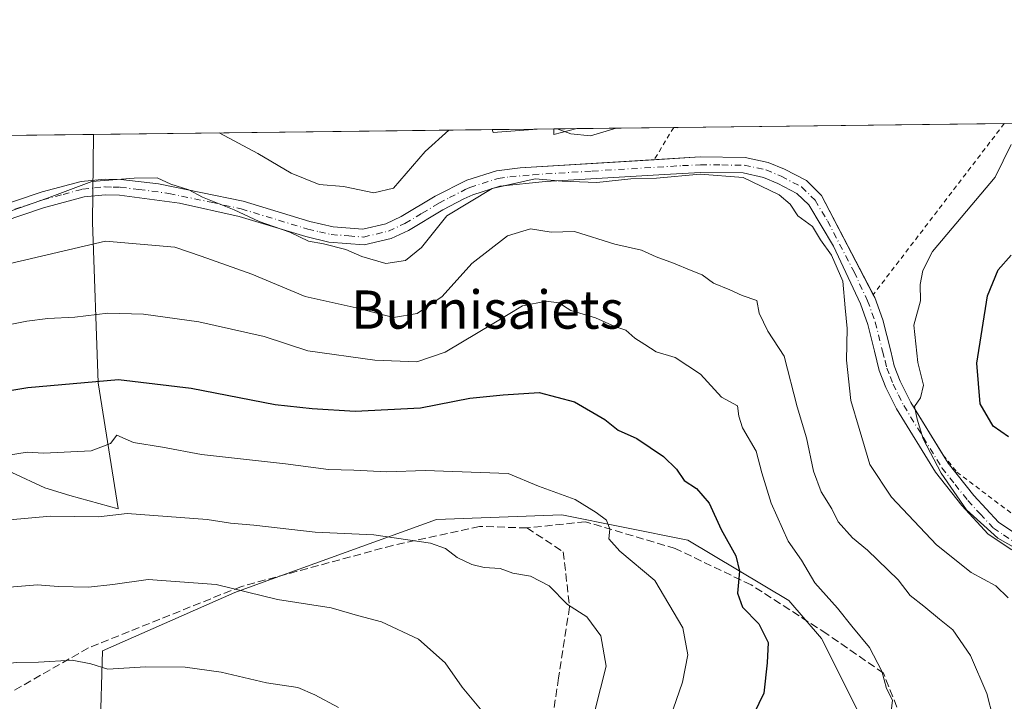
# Model space of a CAD drawing. Units: metres. Extents: x 579755 to 583198, y 4763598 to 4765952.
# Drawn here: x 581114 to 581320, y 4765809 to 4765952 of the extents above; entities that cross this region are included whole.
import ezdxf
from ezdxf.enums import TextEntityAlignment as Align

# ---------------------------------------------------------------- set-up
doc = ezdxf.new("R2010")
doc.units = ezdxf.units.M
doc.header["$MEASUREMENT"] = 0
for name, pattern in [('DGN Style 2', [1.6480167562047852, 0.988810053722871, -0.6592067024819142]), ('DGN Style 3', [2.307223458686699, 1.648016756204785, -0.6592067024819142]), ('DGN Style 4', [2.6384748266838614, 1.318413404963828, -0.6592067024819142, 0.001648016756204785, -0.6592067024819142])]:
    doc.linetypes.add(name, pattern=pattern)
for name, color, linetype, lineweight in [('Alambrada', 7, 'DGN Style 2', 0), ('Arbolado forestal CxS', 92, 'Continuous', 0), ('Camino Cxs', 7, 'Continuous', 0), ('Camino eje', 30, 'DGN Style 4', 13), ('Comarca CxS', 21, 'Continuous', 0), ('Comunidad Autónoma CxS', 142, 'Continuous', 0), ('Curva de nivel maestra', 30, 'Continuous', 30), ('Curva de nivel normal', 30, 'Continuous', 0), ('Entidad de ámbito territorial CxS', 92, 'Continuous', 0), ('Municipio CxS', 4, 'Continuous', 0), ('Provincia CxS', 1, 'Continuous', 0), ('Senda', 7, 'DGN Style 3', 0), ('Texto cartográfico', 7, 'Continuous', 0)]:
    doc.layers.add(name, color=color, linetype=linetype, lineweight=lineweight)
doc.styles.add('Style-Arial', font='txt')

# ---------------------------------------------------------------- blocks, each defined once
blk = doc.blocks.new('*U14')
at = {"layer": 'Arbolado forestal CxS', "color": 92, "linetype": 'Continuous', "lineweight": 0}
for points in [[(581251.6821, 4765929.234200001, 331.4992999999959), (581251.6325000003, 4765929.1578, 331.5155999999988), (581251.1530999999, 4765929.2279, 331.4149999999936)], [(581222.1815999999, 4765928.883300001, 329.9472999999998), (581212.9713000003, 4765928.174900001, 330.960500000001), (581212.7065000003, 4765928.7707, 330.7866999999969)], [(581230.4959000006, 4765928.982200001, 328.0277999999962), (581225.6920999996, 4765927.781300001, 329.6812999999966), (581225.6424000004, 4765928.924500001, 329.1487000000052)]]:
    blk.add_3dface(points, dxfattribs=at)
blk = doc.blocks.new('*U19')
at = {"layer": 'Arbolado forestal CxS', "color": 92, "linetype": 'Continuous', "lineweight": 0}
blk.add_polyline3d([(581004.659, 4765926.296599999, 313.817200000005), (581129.1498999996, 4765927.777000001, 331.1925999999949), (581128.9301000005, 4765909.408500001, 337.2017999999953), (581130.1222000001, 4765875.7711, 349.1659999999974), (581134.3382000001, 4765849.382300001, 358.5002999999998), (581134.3290999997, 4765849.371900001, 358.5041000000056), (581124.2353999997, 4765852.163899999, 357.5727999999945), (581118.9436999997, 4765853.751399999, 357.0255000000034), (581112.0645000003, 4765856.9264, 355.8892999999953)], dxfattribs=at)

msp = doc.modelspace()

# ---------------------------------------------------------------- linework, layer by layer
at = {"layer": 'Alambrada', "color": 7, "linetype": 'DGN Style 2', "lineweight": 0, "extrusion": (0.8542763048287486, -0.5195627567860647, 0.01632595384667383), "elevation": -1979644.924051567, "flags": 128}
msp.add_lwpolyline([(4373999.624902998, 32668.37081401203), (4373999.620821406, 32668.36931381209), (4373991.723196472, 32668.09267694269)], dxfattribs=at)
at = {"layer": 'Alambrada', "color": 7, "linetype": 'DGN Style 2', "lineweight": 0, "extrusion": (-0.1336853940388661, -0.1744376974304858, 0.9755509751601008), "elevation": -908731.8428183204, "flags": 128}
msp.add_lwpolyline([(-2437653.463902269, 4035353.071643177), (-2437653.463902269, 4035306.749815645)], dxfattribs=at)
at = {"layer": 'Alambrada', "color": 7, "linetype": 'DGN Style 2', "lineweight": 0}
msp.add_polyline3d([(581307.3000999996, 4765860.600099999, 329.8218000000052), (581310.1401000004, 4765857.050100001, 329.8007000000071), (581323.9101, 4765846.6501, 329.0801000000066), (581336.5900999998, 4765842.0801, 335.7869000000064), (581351.8201000001, 4765840.0701, 335.309699999998), (581360.1401000004, 4765838.970100001, 334.6906000000017), (581390.7801000001, 4765838.110099999, 333.8763999999938)], dxfattribs=at)
at = {"layer": 'Arbolado forestal CxS', "color": 92, "linetype": 'Continuous', "lineweight": 0, "extrusion": (-0.1618725814478634, -0.00192527904292572, 0.9868097895116423), "elevation": -102937.3229327848, "flags": 128}
msp.add_lwpolyline([(-4758679.371743157, 629509.8131355237), (-4758679.371743157, 629530.382181094)], dxfattribs=at)
at = {"layer": 'Arbolado forestal CxS', "color": 92, "linetype": 'Continuous', "lineweight": 0, "extrusion": (-0.1570505690437111, -0.001871203788431315, 0.9875887896080173), "elevation": -99876.54743960229, "flags": 128}
msp.add_lwpolyline([(-4758666.063391863, 630123.7418076164), (-4758666.063391862, 630124.1072690508)], dxfattribs=at)
at = {"layer": 'Arbolado forestal CxS', "color": 92, "linetype": 'Continuous', "lineweight": 0, "extrusion": (-0.1535406056063881, 0.3003359244869215, 0.941394505450616), "elevation": 1342446.098947597, "flags": 128}
msp.add_lwpolyline([(-2686966.997652177, -3745661.656270527), (-2686967.393174679, -3745661.357729924), (-2686967.472249551, -3745661.406053775)], dxfattribs=at)
msp.add_lwpolyline([(-2686966.997652177, -3745661.656270527), (-2686967.393174679, -3745661.357729924), (-2686967.472249551, -3745661.406053775)], dxfattribs=at)
at = {"layer": 'Arbolado forestal CxS', "color": 92, "linetype": 'Continuous', "lineweight": 0, "extrusion": (-0.15734955905521, -0.001873917470543098, 0.9875411913932728), "elevation": -100063.2847202055, "flags": 128}
msp.add_lwpolyline([(-4758669.503902849, 630068.4961521896), (-4758669.503902849, 630069.0318640339)], dxfattribs=at)
at = {"layer": 'Arbolado forestal CxS', "color": 92, "linetype": 'Continuous', "lineweight": 0, "extrusion": (0.007055215062533075, 8.389181551181835e-05, 0.99997510814149), "elevation": 4832.169127098818, "flags": 128}
msp.add_lwpolyline([(581234.8769118339, 4765928.845591473), (581303.284714872, 4765929.658991475)], dxfattribs=at)
at = {"layer": 'Arbolado forestal CxS', "color": 92, "linetype": 'Continuous', "lineweight": 0, "extrusion": (-0.138212498053912, -0.001643573519731742, 0.9904012338682655), "elevation": -87824.45061734713, "flags": 128}
msp.add_lwpolyline([(-4758680.743956824, 631557.1390243476), (-4758680.743956825, 631682.8452508994)], dxfattribs=at)
at = {"layer": 'Arbolado forestal CxS', "color": 92, "linetype": 'Continuous', "lineweight": 0, "extrusion": (0.004857035098222206, 5.775659011863851e-05, 0.9999882028675293), "elevation": 3429.017107206872, "flags": 128}
msp.add_lwpolyline([(581120.6864976127, 4765927.586900813), (581204.2441834937, 4765928.580500814)], dxfattribs=at)
at = {"layer": 'Arbolado forestal CxS', "color": 92, "linetype": 'Continuous', "lineweight": 0, "extrusion": (0.08016538937676246, 0.3119036747798709, 0.9467257300849518), "elevation": 1533417.004464314, "flags": 128}
msp.add_lwpolyline([(623461.5155049185, -4506862.92192918), (623461.1107034892, -4506862.38193579), (623452.3649759779, -4506865.529050806)], dxfattribs=at)
msp.add_lwpolyline([(623461.5155049185, -4506862.92192918), (623461.1107034892, -4506862.38193579), (623452.3649759779, -4506865.529050806)], dxfattribs=at)
at = {"layer": 'Arbolado forestal CxS', "color": 92, "linetype": 'Continuous', "lineweight": 0, "extrusion": (0.08823205634852421, 0.001049461509744394, 0.9960993940682078), "elevation": 56612.74750475022, "flags": 128}
msp.add_lwpolyline([(4758679.027234177, -635337.924754445), (4758679.027234177, -635347.437630648)], dxfattribs=at)
at = {"layer": 'Arbolado forestal CxS', "color": 92, "linetype": 'Continuous', "lineweight": 0, "extrusion": (0.2248161127046293, 0.002676382244172864, 0.9743975330666959), "elevation": 143745.0587604328, "flags": 128}
msp.add_lwpolyline([(4758672.376193, -621507.8664521521), (4758672.376192999, -621511.4184369555)], dxfattribs=at)
at = {"layer": 'Arbolado forestal CxS', "color": 92, "linetype": 'Continuous', "lineweight": 0, "extrusion": (0.1993819703110799, 0.4209033628480965, 0.8849221372855555), "elevation": 2122172.696207276, "flags": 128}
msp.add_lwpolyline([(1515012.657976051, -4031503.635581363), (1515012.12361602, -4031502.492022403), (1515008.295960829, -4031506.04272359)], dxfattribs=at)
msp.add_lwpolyline([(1515012.657976051, -4031503.635581363), (1515012.12361602, -4031502.492022403), (1515008.295960829, -4031506.04272359)], dxfattribs=at)
at = {"layer": 'Arbolado forestal CxS', "color": 92, "linetype": 'Continuous', "lineweight": 0, "extrusion": (0.224992721033651, 0.002674787302933411, 0.9743567729506262), "elevation": 143840.0932571965, "flags": 128}
msp.add_lwpolyline([(4758682.857297202, -621409.1730457435), (4758682.857297202, -621414.1546326745)], dxfattribs=at)
at = {"layer": 'Arbolado forestal CxS', "color": 92, "linetype": 'Continuous', "lineweight": 0}
for points in [[(581112.0645000003, 4765856.9264, 355.8892999999953), (581118.9436999997, 4765853.751399999, 357.0255000000034), (581124.2353999997, 4765852.163899999, 357.5727999999945), (581134.3290999997, 4765849.371900001, 358.5041000000056), (581134.3382000001, 4765849.382300001, 358.5002999999998), (581130.1222000001, 4765875.7711, 349.1659999999974), (581128.9301000005, 4765909.408500001, 337.2017999999953), (581129.1498999996, 4765927.777000001, 331.1925999999949), (581212.7065000003, 4765928.7707, 330.7866999999969), (581212.9713000003, 4765928.174900001, 330.960500000001), (581222.1815999999, 4765928.883300001, 329.9472999999998), (581225.6424000004, 4765928.924500001, 329.1487000000052), (581225.6920999996, 4765927.781300001, 329.6812999999966), (581230.4959000006, 4765928.982200001, 328.0277999999962), (581251.1530999999, 4765929.2279, 331.4149999999936), (581251.6325000003, 4765929.1578, 331.5155999999988), (581251.6821, 4765929.234200001, 331.4992999999959), (581333.6957, 4765930.2094, 327.0271000000066)], [(581129.1498999996, 4765927.777100001, 331.1925999999949), (581128.9301000005, 4765909.408500001, 337.2017999999953), (581130.1222000001, 4765875.7711, 349.1659999999974), (581134.3382000001, 4765849.382300001, 358.5002999999998), (581134.3290999997, 4765849.371900001, 358.5041000000056), (581124.2353999997, 4765852.163899999, 357.5727999999945), (581118.9436999997, 4765853.751399999, 357.0255000000034), (581112.0645000003, 4765856.9264, 355.8892999999953), (581106.7728000004, 4765863.805600001, 352.8062999999966), (581104.1270000003, 4765875.4473, 347.8693000000058), (581099.8936000001, 4765896.084899999, 338.3469000000041), (581097.2478, 4765903.4932, 334.2798999999941), (581087.7229000004, 4765903.4932, 332.1910000000062), (581079.2560999999, 4765900.8474, 332.1880999999994), (581071.3185999999, 4765894.497400001, 334.8136999999988), (581063.9101999998, 4765883.914000001, 338.4922999999981), (581051.7394000003, 4765877.034800001, 341.5488999999943), (581035.8644000003, 4765871.214000001, 342.2338000000018), (581022.3186999997, 4765865.1852, 338.8119000000006)], [(581129.1498999996, 4765927.777100001, 331.1925999999949), (581128.9301000005, 4765909.408500001, 337.2017999999953), (581130.1222000001, 4765875.7711, 349.1659999999974), (581134.3382000001, 4765849.382300001, 358.5002999999998), (581134.3290999997, 4765849.371900001, 358.5041000000056), (581124.2353999997, 4765852.163899999, 357.5727999999945), (581118.9436999997, 4765853.751399999, 357.0255000000034), (581112.0645000003, 4765856.9264, 355.8892999999953), (581106.7728000004, 4765863.805600001, 352.8062999999966), (581104.1270000003, 4765875.4473, 347.8693000000058), (581099.8936000001, 4765896.084899999, 338.3469000000041), (581097.2478, 4765903.4932, 334.2798999999941), (581087.7229000004, 4765903.4932, 332.1910000000062), (581079.2560999999, 4765900.8474, 332.1880999999994), (581071.3185999999, 4765894.497400001, 334.8136999999988), (581063.9101999998, 4765883.914000001, 338.4922999999981), (581051.7394000003, 4765877.034800001, 341.5488999999943), (581035.8644000003, 4765871.214000001, 342.2338000000018), (581022.3186999997, 4765865.1852, 338.8119000000006)], [(581269.2490999997, 4765766.739600001, 334.8916999999929), (581273.4798999997, 4765785.067299999, 344.6272999999928), (581289.7302000001, 4765806.313300001, 346.1493999999948), (581281.7993000001, 4765822.176899999, 346.5068000000028), (581274.9253000002, 4765830.107899999, 347.1027000000031), (581253.7742999997, 4765842.798900001, 352.2973000000056), (581227.3359000003, 4765848.0875, 355.2740000000049), (581201.0608999999, 4765847.097100001, 357.7934999999998), (581163.2182999998, 4765833.408100001, 363.6224999999977), (581158.7635000005, 4765831.796700001, 364.2725999999966), (581131.0562000005, 4765819.5897, 368.6291999999958), (581130.0613000002, 4765785.771500001, 377.8867999999929), (581114.9115000004, 4765781.316099999, 378.6279000000068), (581130.0603, 4765718.045100001, 346.1122000000032), (581130.2346999999, 4765717.2172, 345.5160000000033)], [(581269.2490999997, 4765766.739600001, 334.8916999999929), (581273.4798999997, 4765785.067299999, 344.6272999999928), (581289.7302000001, 4765806.313300001, 346.1493999999948), (581281.7993000001, 4765822.176899999, 346.5068000000028), (581274.9253000002, 4765830.107899999, 347.1027000000031), (581253.7742999997, 4765842.798900001, 352.2973000000056), (581227.3359000003, 4765848.0875, 355.2740000000049), (581201.0608999999, 4765847.097100001, 357.7934999999998), (581163.2182999998, 4765833.408100001, 363.6224999999977), (581158.7635000005, 4765831.796700001, 364.2725999999966), (581131.0562000005, 4765819.5897, 368.6291999999958), (581130.0613000002, 4765785.771500001, 377.8867999999929), (581114.9115000004, 4765781.316099999, 378.6279000000068), (581130.0603, 4765718.045100001, 346.1122000000032), (581130.2346999999, 4765717.2172, 345.5160000000033)], [(581289.7302000001, 4765806.313300001, 346.1493999999948), (581281.7993000001, 4765822.176899999, 346.5068000000028), (581274.9253000002, 4765830.107899999, 347.1027000000031), (581253.7742999997, 4765842.798900001, 352.2973000000056), (581227.3359000003, 4765848.0875, 355.2740000000049), (581201.0608999999, 4765847.097100001, 357.7934999999998), (581163.2182999998, 4765833.408100001, 363.6224999999977), (581158.7635000005, 4765831.796700001, 364.2725999999966), (581131.0562000005, 4765819.5897, 368.6291999999958), (581130.0613000002, 4765785.771500001, 377.8867999999929)], [(581130.0613000002, 4765785.771500001, 377.8867999999929), (581131.0562000005, 4765819.5897, 368.6291999999958), (581158.7635000005, 4765831.796700001, 364.2725999999966), (581163.2182999998, 4765833.408100001, 363.6224999999977), (581201.0608999999, 4765847.097100001, 357.7934999999998), (581227.3359000003, 4765848.0875, 355.2740000000049), (581253.7742999997, 4765842.798900001, 352.2973000000056), (581274.9253000002, 4765830.107899999, 347.1027000000031), (581281.7993000001, 4765822.176899999, 346.5068000000028), (581289.7302000001, 4765806.313300001, 346.1493999999948)]]:
    msp.add_polyline3d(points, dxfattribs=at)
at = {"layer": 'Camino Cxs', "color": 7, "linetype": 'Continuous', "lineweight": 0}
for points in [[(581106.9600999998, 4765911.9301, 338.8926000000066), (581118.4001000002, 4765915.7301, 339.8323999999994), (581126.6001000004, 4765917.9301, 339.1965000000055), (581131.5800999999, 4765918.4301, 342.7287999999971), (581134.8801999995, 4765918.3301, 344.1704000000027), (581142.7602000004, 4765917.450099999, 336.959600000002), (581160.5201000003, 4765913.770099999, 341.6215999999986), (581174.5201000003, 4765909.530099999, 340.4823000000033), (581179.4401000004, 4765908.390100001, 339.5838999999978), (581185.6402000003, 4765907.9301, 336.5988999999972), (581190.4700999996, 4765909.0601, 335.1396999999997), (581193.6801000005, 4765910.5701, 335.7131999999983), (581200.8000999996, 4765914.8101, 336.3087999999989), (581207.4001000002, 4765918.170100001, 339.7912999999971), (581213.6401000004, 4765920.170100001, 346.273000000001), (581218.6002000002, 4765920.780099999, 345.812699999995), (581256.3601000002, 4765923.050100001, 343.3859999999986), (581265.7600999996, 4765922.970100001, 351.4018999999971), (581270.6001000004, 4765921.9101, 349.8611999999994), (581274.0401, 4765920.4901, 348.4266999999964), (581278.5900999998, 4765918.100099999, 343.9453000000067), (581281.7600999996, 4765914.970100001, 342.570200000002), (581292.9200999998, 4765893.610099999, 339.0411000000022), (581294.6101000002, 4765888.960100001, 340.7477999999974), (581296.2701000003, 4765882.340100001, 334.0044000000053), (581297.0301000001, 4765879.3301, 331.7804999999935), (581298.2701000003, 4765876.090100001, 331.0570000000007), (581300.5202000003, 4765871.640100001, 330.8381999999983), (581308.3502000002, 4765858.890100001, 329.7832000000053), (581313.6700999998, 4765852.170100001, 329.570200000002), (581318.8701, 4765846.5701, 329.6337000000058), (581323.1501000002, 4765843.690099999, 330.0601000000024)], [(581246.6902000001, 4765922.469500001, 344.1477000000014), (581256.3601000002, 4765923.050100001, 343.3859999999986), (581265.7600999996, 4765922.970100001, 351.4018999999971), (581270.6001000004, 4765921.9101, 349.8611999999994), (581274.0401, 4765920.4901, 348.4266999999964), (581278.5900999998, 4765918.100099999, 343.9453000000067), (581281.7600999996, 4765914.970100001, 342.570200000002), (581292.6133000003, 4765894.1973, 338.3555000000051)], [(581106.9600999998, 4765911.9301, 338.8926000000066), (581118.4001000002, 4765915.7301, 339.8323999999994), (581126.6001000004, 4765917.9301, 339.1965000000055), (581131.5800999999, 4765918.4301, 342.7287999999971), (581134.8801999995, 4765918.3301, 344.1704000000027), (581142.7602000004, 4765917.450099999, 336.959600000002), (581160.5201000003, 4765913.770099999, 341.6215999999986), (581174.5201000003, 4765909.530099999, 340.4823000000033), (581179.4401000004, 4765908.390100001, 339.5838999999978), (581185.6402000003, 4765907.9301, 336.5988999999972), (581190.4700999996, 4765909.0601, 335.1396999999997), (581193.6801000005, 4765910.5701, 335.7131999999983), (581200.8000999996, 4765914.8101, 336.3087999999989), (581207.4001000002, 4765918.170100001, 339.7912999999971), (581213.6401000004, 4765920.170100001, 346.273000000001), (581218.6002000002, 4765920.780099999, 345.812699999995), (581246.6902000001, 4765922.469500001, 344.1477000000014)], [(581321.6700999998, 4765840.7301, 334.6872000000003), (581316.7301000003, 4765844.0601, 333.2608999999939), (581311.1801000005, 4765850.030099999, 333.1658000000025), (581305.6601, 4765857.0101, 331.0834000000032), (581297.5100999996, 4765870.300100001, 331.8481000000029), (581295.2702000003, 4765874.7601, 332.6398999999947), (581293.8901000004, 4765878.340100001, 333.8456000000006), (581292.8800999997, 4765882.360099999, 339.780899999998), (581291.4700999996, 4765887.9901, 344.7712999999931), (581289.9101999998, 4765892.280099999, 345.7641000000003), (581284.2600999996, 4765904.350099999, 346.5314000000071), (581279.0800999999, 4765913.0001, 345.7188000000024), (581276.6300999997, 4765915.420100001, 346.017200000002), (581272.6501000002, 4765917.5101, 348.6803999999975), (581269.6201, 4765918.7601, 351.7026000000042), (581265.3800999997, 4765919.690099999, 353.0409000000073), (581256.4401000004, 4765919.770099999, 348.6018999999943), (581248.8400999998, 4765919.4101, 347.6223000000027), (581223.8901000004, 4765917.880100001, 348.2563999999985), (581214.3400999998, 4765916.950099999, 348.2024999999995), (581208.6501000002, 4765915.130100001, 344.3791000000056), (581206.8000999996, 4765914.2601, 343.6298999999999), (581202.3800999997, 4765911.940099999, 341.0696999999927), (581195.2200999996, 4765907.670100001, 340.2002000000066), (581191.5500999996, 4765905.940099999, 339.6554000000033), (581185.8901000004, 4765904.620100001, 343.6606999999931), (581178.5301999999, 4765905.220100001, 346.0259999999981), (581173.6700999998, 4765906.360099999, 346.9750000000058), (581159.7100999998, 4765910.590100001, 344.8567999999942), (581147.1700999998, 4765913.370100001, 339.9015999999974), (581134.6501000002, 4765915.0601, 345.8350000000065), (581131.6901000004, 4765915.140100001, 344.1956000000064), (581127.1901000004, 4765914.700099999, 341.2342000000062), (581118.6601, 4765912.390100001, 341.7498000000051), (581106.0301000001, 4765908.140100001, 342.1809999999969)], [(581321.6700999998, 4765840.7301, 334.6872000000003), (581316.7301000003, 4765844.0601, 333.2608999999939), (581311.1801000005, 4765850.030099999, 333.1658000000025), (581305.6601, 4765857.0101, 331.0834000000032), (581297.5100999996, 4765870.300100001, 331.8481000000029), (581295.2702000003, 4765874.7601, 332.6398999999947), (581293.8901000004, 4765878.340100001, 333.8456000000006), (581292.8800999997, 4765882.360099999, 339.780899999998), (581291.4700999996, 4765887.9901, 344.7712999999931), (581289.9101999998, 4765892.280099999, 345.7641000000003), (581284.2600999996, 4765904.350099999, 346.5314000000071), (581279.0800999999, 4765913.0001, 345.7188000000024), (581276.6300999997, 4765915.420100001, 346.017200000002), (581272.6501000002, 4765917.5101, 348.6803999999975), (581269.6201, 4765918.7601, 351.7026000000042), (581265.3800999997, 4765919.690099999, 353.0409000000073), (581256.4401000004, 4765919.770099999, 348.6018999999943), (581248.8400999998, 4765919.4101, 347.6223000000027), (581223.8901000004, 4765917.880100001, 348.2563999999985), (581214.3400999998, 4765916.950099999, 348.2024999999995), (581208.6501000002, 4765915.130100001, 344.3791000000056), (581206.8000999996, 4765914.2601, 343.6298999999999), (581202.3800999997, 4765911.940099999, 341.0696999999927), (581195.2200999996, 4765907.670100001, 340.2002000000066), (581191.5500999996, 4765905.940099999, 339.6554000000033), (581185.8901000004, 4765904.620100001, 343.6606999999931), (581178.5301999999, 4765905.220100001, 346.0259999999981), (581173.6700999998, 4765906.360099999, 346.9750000000058), (581159.7100999998, 4765910.590100001, 344.8567999999942), (581147.1700999998, 4765913.370100001, 339.9015999999974), (581134.6501000002, 4765915.0601, 345.8350000000065), (581131.6901000004, 4765915.140100001, 344.1956000000064), (581127.1901000004, 4765914.700099999, 341.2342000000062), (581118.6601, 4765912.390100001, 341.7498000000051), (581106.0301000001, 4765908.140100001, 342.1809999999969)], [(581292.6133000003, 4765894.1973, 338.3555000000051), (581292.9200999998, 4765893.610099999, 339.0411000000022), (581294.6101000002, 4765888.960100001, 340.7477999999974), (581296.2701000003, 4765882.340100001, 334.0044000000053), (581297.0301000001, 4765879.3301, 331.7804999999935), (581298.2701000003, 4765876.090100001, 331.0570000000007), (581300.5202000003, 4765871.640100001, 330.8381999999983), (581307.3000999996, 4765860.600099999, 329.8218000000052)], [(581307.3000999996, 4765860.600099999, 329.8218000000052), (581308.3502000002, 4765858.890100001, 329.7832000000053), (581313.6700999998, 4765852.170100001, 329.570200000002), (581318.8701, 4765846.5701, 329.6337000000058), (581323.1501000002, 4765843.690099999, 330.0601000000024), (581330.9101, 4765840.970100001, 333.5568999999959), (581341.9101, 4765837.770099999, 335.8257000000012), (581351.4200999998, 4765836.350099999, 337.3185999999987), (581356.7801000001, 4765835.7401, 335.0834999999934), (581365.4700999996, 4765835.050100001, 333.3733999999968), (581374.0702000001, 4765834.7301, 332.3521999999939), (581378.8800999997, 4765833.4801, 331.0978000000032), (581387.0201000003, 4765830.5701, 327.4652999999962), (581391.6301999995, 4765828.4901, 326.7758999999933), (581397.7500999998, 4765824.4101, 328.7057000000059), (581405.9101, 4765818.090100001, 325.5421000000061)]]:
    msp.add_polyline3d(points, dxfattribs=at)
at = {"layer": 'Camino eje', "color": 30, "linetype": 'DGN Style 4', "lineweight": 13}
msp.add_polyline3d([(581112.6901000004, 4765912.120100001, 340.178899999999), (581118.5301000001, 4765914.0601, 340.7911000000022), (581122.7950999998, 4765915.215100001, 339.9213000000018), (581126.8951000003, 4765916.315099999, 340.0093999999954), (581129.3850999996, 4765916.565099999, 341.2597999999998), (581131.6350999996, 4765916.7851, 342.6022999999986), (581133.2851, 4765916.735099999, 343.5571999999956), (581134.7651000004, 4765916.6951, 344.2014000000054), (581138.7050999999, 4765916.255100001, 343.9627000000037), (581144.9650999998, 4765915.4101, 338.9578000000038), (581153.8450999996, 4765913.5701, 345.7798999999941), (581160.1151000002, 4765912.1801, 341.4358999999968), (581174.0950999996, 4765907.9451, 343.7621000000072), (581176.5251000002, 4765907.3751, 342.8310000000056), (581178.9851000002, 4765906.8051, 342.5188999999955), (581182.6651, 4765906.505100001, 341.7069000000047), (581185.7651000004, 4765906.2751, 339.8199000000022), (581191.0100999996, 4765907.5001, 335.9236999999994), (581194.4501, 4765909.120100001, 337.5935999999929), (581198.0301000001, 4765911.255100001, 337.3227000000043), (581201.5900999998, 4765913.3751, 338.1420000000071), (581203.8000999996, 4765914.5351, 339.3521999999939), (581207.1001000004, 4765916.215100001, 340.9590000000026), (581208.0251000002, 4765916.6501, 341.4060000000027), (581213.9901000002, 4765918.5601, 347.1459000000032), (581216.4700999996, 4765918.8651, 348.0041000000056), (581221.2451, 4765919.3301, 346.8678000000073), (581233.7200999996, 4765920.095100001, 349.6585000000051), (581252.6001000004, 4765921.2301, 343.6220999999932), (581256.4001000002, 4765921.4101, 345.4470000000001), (581260.8701, 4765921.370100001, 349.4848000000056), (581265.5701000001, 4765921.3301, 352.0464000000065), (581270.1101000002, 4765920.335100001, 350.7207999999956), (581273.3450999996, 4765919.0001, 348.2486999999965), (581277.6101000002, 4765916.7601, 344.501099999994), (581280.4200999998, 4765913.985099999, 344.2290000000066), (581283.0100999996, 4765909.6601, 349.1567000000068), (581288.5900999998, 4765898.9801, 339.8628999999929), (581291.4151, 4765892.9451, 341.9207000000025), (581293.0401, 4765888.475099999, 342.8473999999987), (581294.5751, 4765882.350099999, 336.8886999999959), (581295.0800999999, 4765880.340100001, 334.4848000000056), (581295.4600999998, 4765878.835100001, 332.9958000000042), (581296.1501000002, 4765877.045100001, 331.7782000000007), (581296.7701000003, 4765875.425100001, 331.7021999999997), (581297.8901000004, 4765873.1951, 331.563599999994), (581299.0151000004, 4765870.970100001, 331.3254000000015), (581303.0900999998, 4765864.325099999, 330.2507999999943), (581307.0050999997, 4765857.950099999, 330.1410000000033), (581309.7651000004, 4765854.460100001, 330.25), (581312.4250999996, 4765851.100099999, 330.7906999999978), (581315.0251000002, 4765848.300100001, 331.2578999999969), (581317.8000999996, 4765845.315099999, 330.7746999999945), (581319.9401000004, 4765843.8751, 331.0754000000015), (581322.4101, 4765842.210100001, 331.2106000000058)], dxfattribs=at)
at = {"layer": 'Comarca CxS', "color": 21, "linetype": 'Continuous', "lineweight": 0, "flags": 128}
msp.add_lwpolyline([(581094.5788348289, 4763613.533529541), (579782.3800006092, 4763597.949982323), (579781.9404000001, 4763635.5615), (579778.1283654135, 4763961.711650411), (579766.8768123382, 4764924.372727663), (579755.5344999997, 4765894.7961), (579755.3400006103, 4765911.4399823), (579771.3527161088, 4765911.63043137), (579801.5057475211, 4765911.989016706), (581321.9725270615, 4765930.070037271), (583149.2800006359, 4765951.799982299), (583162.9926868125, 4764827.209027037), (583177.4900006362, 4763638.269982323), (582469.9415964929, 4763629.86720549), (581668.1893344697, 4763620.345672695)], close=True, dxfattribs=at)
at = {"layer": 'Comunidad Autónoma CxS', "color": 142, "linetype": 'Continuous', "lineweight": 0, "flags": 128}
msp.add_lwpolyline([(581094.5788348289, 4763613.533529541), (579782.3800006092, 4763597.949982323), (579781.9404000001, 4763635.5615), (579778.1283654135, 4763961.711650411), (579766.8768123382, 4764924.372727663), (579755.5344999997, 4765894.7961), (579755.3400006103, 4765911.4399823), (579771.3527161088, 4765911.63043137), (579801.5057475211, 4765911.989016706), (581321.9725270615, 4765930.070037271), (583149.2800006359, 4765951.799982299), (583162.9926868125, 4764827.209027037), (583177.4900006362, 4763638.269982323), (582469.9415964929, 4763629.86720549), (581668.1893344697, 4763620.345672695)], close=True, dxfattribs=at)
at = {"layer": 'Curva de nivel maestra', "color": 30, "linetype": 'Continuous', "lineweight": 30, "flags": 128}
for points, elevation in [([(581321, 4765864.450099999), (581317.7199999997, 4765866.670100001), (581315.0599999996, 4765871.340100001), (581314.3600000005, 4765879.890100001), (581316.5700000003, 4765893.960100001), (581318.7699999996, 4765899.4301), (581321.5599999996, 4765902.4801)], 325.0000000000001), ([(581107.4199999999, 4765873.420100001), (581115.4199999999, 4765874.7601), (581134.4199999999, 4765876.450099999), (581149.6399999997, 4765874.590100001), (581167.2400000002, 4765871.190099999), (581175, 4765870.360099999), (581184.0099999999, 4765869.800100001), (581197.7400000002, 4765870.5001), (581208.0199999996, 4765872.4901), (581215.0700000003, 4765873.2401), (581222.6100000005, 4765873.690099999), (581229.9699999997, 4765871.780099999), (581236.3600000005, 4765868.0801), (581239.1399999997, 4765865.840100001), (581243.04, 4765864.090100001), (581248.6799999997, 4765860.290100001), (581251.3600000005, 4765857.640100001), (581252.9900000002, 4765855.300100001), (581255.5999999996, 4765853.620100001), (581258.2100000001, 4765850.5101), (581260.7199999997, 4765844.9801), (581263.8200000003, 4765839.4901), (581264.5800000001, 4765836.3101), (581264.1799999997, 4765831.700099999), (581265.1799999997, 4765828.7401), (581268.6299999999, 4765825.280099999), (581270.6200000001, 4765821.370100001), (581270.4100000003, 4765817.100099999), (581269.6600000003, 4765810.700099999), (581262.5800000001, 4765796.030099999)], 350)]:
    msp.add_lwpolyline(points, dxfattribs=dict(at, elevation=elevation))
at = {"layer": 'Curva de nivel normal', "color": 30, "linetype": 'Continuous', "lineweight": 0, "flags": 128}
for points, elevation in [([(581238.6946, 4765929.079800001), (581233.3399999999, 4765927.460000001), (581229.2400000002, 4765927.859999999), (581226.3458000004, 4765928.933)], 330), ([(581203.6333, 4765928.662900001), (581198.7000000002, 4765924.180000001), (581192.0700000003, 4765916.49), (581187.9400000004, 4765915.560000001), (581181.5999999996, 4765916.850000001), (581176.4600000001, 4765917.26), (581170.6200000001, 4765919.619999999), (581163.5999999996, 4765923.76), (581155.4814999999, 4765928.0902)], 330), ([(581329.2100000001, 4765837.279999999), (581318.7400000002, 4765843.220000001), (581312.1500000004, 4765849.100000001), (581306.8300000001, 4765856.779999999), (581303.0700000003, 4765864.02), (581301.8099999996, 4765868.100000001), (581301.2300000004, 4765870.789999999), (581302.5300000003, 4765872.619999999), (581303.1399999997, 4765875.26), (581301.9800000004, 4765879.970000001), (581301.1200000001, 4765887.789999999), (581302.5499999998, 4765892.880000001), (581302.4400000004, 4765896.32), (581302.9800000004, 4765899.27), (581305.0300000003, 4765903.26), (581318.1600000003, 4765918.84), (581321.5300000003, 4765925.640000001)], 330), ([(581320.9000000004, 4765830.710000001), (581318.2800000003, 4765833.189999999), (581313.1500000004, 4765836.01), (581305.9000000004, 4765841.800000001), (581296.4600000001, 4765851.779999999), (581291.9199999999, 4765858.66), (581289.6799999997, 4765866.189999999), (581287.9199999999, 4765872.02), (581287.0099999999, 4765880.449999999), (581287.1299999999, 4765887.109999999), (581286.7199999997, 4765891.480000001), (581286.2300000004, 4765897.060000001), (581283.8799999999, 4765902.460000001), (581281.5599999996, 4765905.66), (581279.8799999999, 4765908.5), (581276.79, 4765910.730000001), (581275.2300000004, 4765913.180000001), (581272.8700000001, 4765915.15), (581265.3300000001, 4765918.730000001), (581256.3700000001, 4765919.470000001), (581247.1900000004, 4765918.600000001), (581241.8099999996, 4765918.480000001), (581234.7100000001, 4765917.710000001), (581227.4100000003, 4765917.99), (581221.7400000002, 4765918.5), (581212.7599999999, 4765916.460000001), (581203.2599999999, 4765910.720000001), (581197.9299999997, 4765904.07), (581194.5700000003, 4765901.390000001), (581190.4199999999, 4765900.720000001), (581185.4199999999, 4765902.17), (581182.0899999999, 4765903.65), (581177.3899999997, 4765904.84), (581174.2199999997, 4765905.430000001), (581170.3200000003, 4765907.33), (581163.9000000004, 4765909.51), (581158.6900000004, 4765911.970000001), (581152.0300000003, 4765914.640000001), (581149.1799999997, 4765916.130000001), (581145.4000000004, 4765917.350000001), (581142.4800000004, 4765918.66), (581137.6900000004, 4765918.58), (581128.8200000003, 4765917.92), (581119.3499999996, 4765914.369999999), (581106.4800000004, 4765909.890000001)], 335), ([(581109.2400000002, 4765900.15), (581131.6600000003, 4765905.380000001), (581146.25, 4765904.15), (581151.7599999999, 4765902.279999999), (581162.3399999999, 4765898.49), (581173.5700000003, 4765893.789999999), (581184.2100000001, 4765891.480000001), (581192.0800000001, 4765889.449999999), (581197, 4765890.24), (581202.2699999996, 4765893.84), (581208.4800000004, 4765900.76), (581215.9500000002, 4765906.52), (581220.75, 4765907.99), (581225.0800000001, 4765907.33), (581230.0199999996, 4765907.460000001), (581238.4400000004, 4765904.810000001), (581244.0199999996, 4765903.51), (581247.0800000001, 4765902.100000001), (581250.75, 4765900.77), (581254.4199999999, 4765899.24), (581256.75, 4765898.380000001), (581259.1200000001, 4765896.609999999), (581262.5599999996, 4765895.210000001), (581265.1699999999, 4765894.029999999), (581268.2100000001, 4765892.970000001), (581268.6799999997, 4765890.300000001), (581270.5300000003, 4765886.58), (581273.9299999997, 4765881.289999999), (581276.6900000004, 4765870.74), (581278.5999999996, 4765864.210000001), (581280.0599999996, 4765857.230000001), (581281.6900000004, 4765852.92), (581283.9299999997, 4765849.34), (581285.2400000002, 4765846.59), (581288.2999999998, 4765843.24), (581291.4100000003, 4765840.689999999), (581297.8600000005, 4765834.49), (581300.3799999999, 4765831.17), (581303.25, 4765828.980000001), (581306.4900000002, 4765826.230000001), (581309.2999999998, 4765823.980000001), (581313.0199999996, 4765818.619999999), (581316.4500000002, 4765810.65), (581317.7599999999, 4765805.460000001)], 340), ([(581105.6799999997, 4765886.75), (581115.1799999997, 4765888.619999999), (581119.6200000001, 4765889.230000001), (581125.2300000004, 4765889.51), (581132.1600000003, 4765890.33), (581139.6399999997, 4765890.140000001), (581151.2599999999, 4765888.5), (581164.9199999999, 4765885.470000001), (581174.0999999996, 4765882.449999999), (581188.1699999999, 4765880.449999999), (581196.9400000004, 4765880.130000001), (581202.8799999999, 4765882.180000001), (581213.0999999996, 4765888.24), (581219.0599999996, 4765891.84), (581224.0800000001, 4765892.84), (581226.7000000002, 4765892.480000001), (581229.2199999997, 4765890.880000001), (581234.3700000001, 4765889.350000001), (581238.4299999997, 4765887.550000001), (581240.7800000003, 4765886.75), (581242.6399999997, 4765885.07), (581244.7199999997, 4765883.74), (581247.0800000001, 4765882.24), (581251.0800000001, 4765881.029999999), (581256.4199999999, 4765877.529999999), (581260.79, 4765872.699999999), (581264.1799999997, 4765870.91), (581264.4600000001, 4765868.76), (581265.2400000002, 4765866.279999999), (581268.0800000001, 4765861.41), (581269.2699999996, 4765856.9), (581271.2300000004, 4765850.51), (581274.7999999998, 4765842.600000001), (581277.5700000003, 4765838.58), (581280.3700000001, 4765833.83), (581285.0999999996, 4765828.560000001), (581288.1200000001, 4765824.779999999), (581291.8399999999, 4765820.300000001), (581294.4000000004, 4765815.34), (581295.4199999999, 4765811.699999999), (581296.6799999997, 4765809.289999999), (581296.3399999999, 4765806.92)], 344.9999999999999), ([(581250.0599999996, 4765805.560000001), (581252.6500000004, 4765813.060000001), (581253.7699999996, 4765818.74), (581252.6900000004, 4765824.449999999), (581246.8200000003, 4765834.359999999), (581239.4800000004, 4765840.449999999), (581237.2199999997, 4765843.029999999), (581237.3700000001, 4765845.060000001), (581236.6699999999, 4765847), (581234.5099999999, 4765848.57), (581230.1600000003, 4765851.300000001), (581222.4699999997, 4765854.09), (581216.0999999996, 4765856.710000001), (581198.6699999999, 4765857.380000001), (581190.6799999997, 4765857.060000001), (581183.7699999996, 4765857.430000001), (581178.4400000004, 4765857.560000001), (581169.4199999999, 4765858.74), (581151.7800000003, 4765860.730000001), (581143.6399999997, 4765862.26), (581137.5800000001, 4765863.25), (581134.0800000001, 4765864.75), (581132.7599999999, 4765863.039999999), (581128.6500000004, 4765861.480000001), (581118.75, 4765861.029999999), (581115.25, 4765861.199999999), (581100.1200000001, 4765858.74)], 355), ([(581102.9299999997, 4765846.300000001), (581120.1500000004, 4765847.779999999), (581130.2199999997, 4765847.699999999), (581136.2199999997, 4765848.359999999), (581153, 4765847.09), (581157.8600000005, 4765846.359999999), (581162.7800000003, 4765845.92), (581175.6200000001, 4765844.449999999), (581187.9400000004, 4765843.869999999), (581199.8099999996, 4765842.17), (581202.9400000004, 4765841.02), (581205.3799999999, 4765839.140000001), (581208.4800000004, 4765837.66), (581211.0800000001, 4765837.08), (581214.4199999999, 4765836.859999999), (581217.0800000001, 4765835.869999999), (581220.75, 4765835.210000001), (581224.6900000004, 4765833.189999999), (581228.54, 4765829.279999999), (581232.5899999999, 4765826.720000001), (581235.5, 4765822.720000001), (581236.6399999997, 4765816.359999999), (581234.2599999999, 4765807.029999999)], 360), ([(581057, 4765805.83), (581060.7400000002, 4765810.77), (581065.8200000003, 4765815.939999999), (581074.7199999997, 4765822.380000001), (581082.1500000004, 4765825.189999999), (581087.0199999996, 4765827.390000001), (581098.5999999996, 4765830.560000001), (581104.8099999996, 4765831.730000001), (581109.8600000005, 4765832.82), (581117.4199999999, 4765833.4), (581121.75, 4765833.060000001), (581128.1200000001, 4765832.930000001), (581133.2400000002, 4765833.470000001), (581140.6299999999, 4765834.52), (581154.9000000004, 4765833.5), (581167.7199999997, 4765830.33), (581179.0099999999, 4765828.630000001), (581184.5, 4765827), (581189.5499999998, 4765825.699999999), (581197.2699999996, 4765822.01), (581202.8600000005, 4765817.09), (581206.4800000004, 4765812), (581210.9699999997, 4765806.52)], 365), ([(581079.8700000001, 4765806.480000001), (581087.1600000003, 4765810.640000001), (581094.79, 4765813.050000001), (581100.1100000005, 4765815.039999999), (581105.8899999997, 4765816.640000001), (581109.1500000004, 4765816.720000001), (581113, 4765817.180000001), (581117.6299999999, 4765817.210000001), (581124.6799999997, 4765817.619999999), (581128.6299999999, 4765816.91), (581132.1600000003, 4765815.779999999), (581140.0800000001, 4765816.25), (581148.4000000004, 4765816.210000001), (581155.9600000001, 4765815.119999999), (581165.4400000004, 4765812.9), (581171.9900000002, 4765811.91), (581175.5300000003, 4765810.369999999), (581180.5199999996, 4765807.730000001)], 370)]:
    msp.add_lwpolyline(points, dxfattribs=dict(at, elevation=elevation))
at = {"layer": 'Entidad de ámbito territorial CxS', "color": 92, "linetype": 'Continuous', "lineweight": 0, "flags": 128}
msp.add_lwpolyline([(579801.5057475211, 4765911.989016706), (581321.9725270615, 4765930.070037271)], dxfattribs=at)
at = {"layer": 'Municipio CxS', "color": 4, "linetype": 'Continuous', "lineweight": 0, "flags": 128}
msp.add_lwpolyline([(582469.9415964929, 4763629.86720549), (581668.1893344697, 4763620.345672695), (581094.5788348289, 4763613.533529541), (579782.3800006092, 4763597.949982323), (579781.9404000001, 4763635.5615), (579778.1283654135, 4763961.711650411), (579766.8768123382, 4764924.372727663), (579755.5344999997, 4765894.7961), (579755.3400006103, 4765911.4399823), (579771.3527161088, 4765911.63043137), (579801.5057475211, 4765911.989016706), (581321.9725270615, 4765930.070037271), (583149.2800006359, 4765951.799982299)], dxfattribs=at)
at = {"layer": 'Provincia CxS', "color": 1, "linetype": 'Continuous', "lineweight": 0, "flags": 128}
msp.add_lwpolyline([(581094.5788348289, 4763613.533529541), (579782.3800006092, 4763597.949982323), (579781.9404000001, 4763635.5615), (579778.1283654135, 4763961.711650411), (579766.8768123382, 4764924.372727663), (579755.5344999997, 4765894.7961), (579755.3400006103, 4765911.4399823), (579771.3527161088, 4765911.63043137), (579801.5057475211, 4765911.989016706), (581321.9725270615, 4765930.070037271), (583149.2800006359, 4765951.799982299), (583162.9926868125, 4764827.209027037), (583177.4900006362, 4763638.269982323), (582469.9415964929, 4763629.86720549), (581668.1893344697, 4763620.345672695)], close=True, dxfattribs=at)
at = {"layer": 'Senda', "color": 7, "linetype": 'DGN Style 3', "lineweight": 0}
for points in [[(581274.6003000002, 4765786.790300001, 356.4459000000061), (581277.5768999998, 4765790.428300001, 356.5587999999989), (581283.1993000006, 4765793.735500001, 356.1391000000003), (581291.7982999999, 4765798.6965, 359.8790000000009), (581298.4128999999, 4765805.641899999, 358.4557000000059), (581294.7748999996, 4765814.9023, 359.9765999999945), (581282.8687000005, 4765823.170499999, 356.5862000000052), (581266.9935, 4765833.4231, 361.7942999999942), (581251.1185, 4765841.029899999, 361.4076999999961), (581232.2669000002, 4765846.6523, 372.2859000000026), (581220.0299000005, 4765845.329500001, 373.4198000000033)], [(581220.0299000005, 4765845.329500001, 373.4198000000033), (581210.1080999998, 4765845.6601, 375.7826999999961), (581191.9178999999, 4765841.691299999, 374.7606999999989), (581160.1678999999, 4765833.092499999, 377.6054000000004), (581128.0871000001, 4765820.1939, 388.9299000000028), (581097.9907000001, 4765802.996099999, 395.1080999999977), (581084.7615, 4765793.404899999, 395.0715999999957), (581070.5401, 4765765.954299999, 397.3874999999971), (581066.3290999997, 4765755.1239, 393.895399999994), (581053.1026999997, 4765766.123500001, 394.1006999999955), (581038.9738999996, 4765773.267300001, 390.290399999998), (581010.5575000001, 4765783.586100001, 380.4829000000027), (580981.8236999996, 4765798.826099999, 381.732999999993), (580963.2499000002, 4765807.239900001, 383.1557999999932), (580946.4225000005, 4765806.4461, 380.7978000000003)], [(581220.0299000005, 4765845.329500001, 373.4198000000033), (581227.6366999998, 4765840.3685, 365.2372000000032), (581228.9596999995, 4765828.7929, 369.7966000000015), (581226.6445000004, 4765813.9101, 373.0767000000051), (581224.9908999996, 4765802.665300001, 374.2911000000022), (581223.0065000001, 4765794.727700001, 375.2406999999948), (581221.3529000003, 4765789.766899999, 373.9400000000023), (581215.7304999996, 4765784.8059, 371.6704000000027), (581208.4545, 4765782.8215, 372.8531999999978)]]:
    msp.add_polyline3d(points, dxfattribs=at)

# ---------------------------------------------------------------- block references
at = {"layer": 'Arbolado forestal CxS', "color": 92, "linetype": 'Continuous', "lineweight": 0}
for name in ['*U14', '*U19']:
    msp.add_blockref(name, (0, 0), dxfattribs=at)

# ---------------------------------------------------------------- texts
at = {"layer": 'Texto cartográfico', "color": 7, "linetype": 'Continuous', "lineweight": 0, "style": 'Style-Arial'}
msp.add_text('Burnisaiets', height=8, dxfattribs=at).set_placement((581211.7543939021, 4765891.08015), align=Align.MIDDLE_CENTER)

doc.saveas('drawing.dxf')
